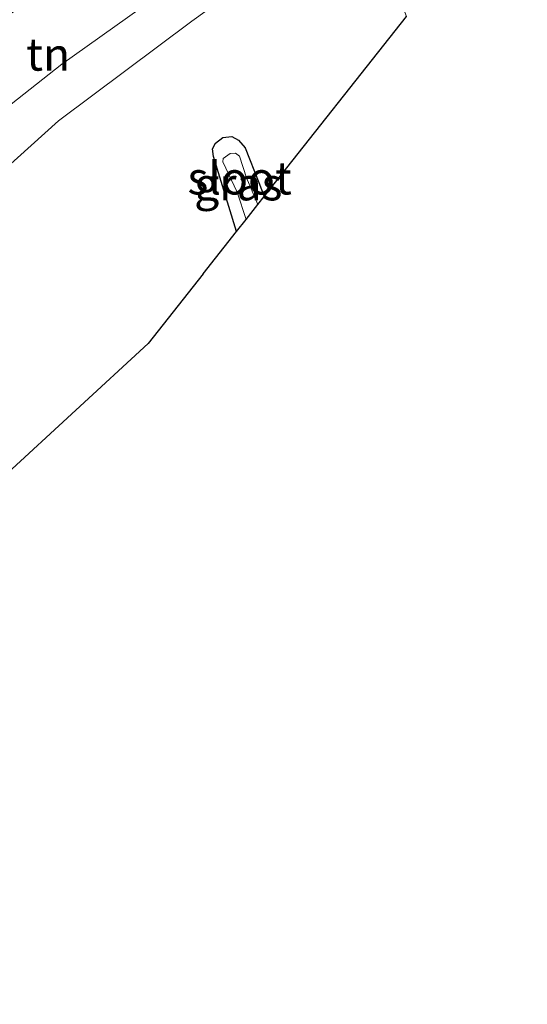
# Model space of a CAD drawing. Units: metres. Extents: x 114424 to 120003, y 437498 to 439773.
# Drawn here: x 117011 to 117050, y 438841 to 438917 of the extents above; entities that cross this region are included whole.
import ezdxf
from ezdxf.enums import TextEntityAlignment as Align

# ---------------------------------------------------------------- set-up
doc = ezdxf.new("R2010")
doc.units = ezdxf.units.M
doc.layers.add('B-ME-GW-INSTEEKWATERGANG-L-B1', color=10, linetype='Continuous')
doc.layers.add('B-ME-KG-KADASTRAAL-OPNAMEDTMGRENS-L-B1', color=10, linetype='Continuous')
for name, color, linetype, lineweight in [('B-ME-GW-KRUINLIJN-L-B1', 93, 'Continuous', 18), ('B-ME-GW-TEENLIJN-L-B1', 93, 'Continuous', 18), ('B-ME-IE-GRASLAND-GV-B6', 93, 'Continuous', 18), ('B-ME-IE-GRONDWERKLIJN-GROND_INGERICHT-GV-B6', 253, 'Continuous', 18), ('B-ME-OG-WATER-GV-B6', 153, 'Continuous', 18)]:
    doc.layers.add(name, color=color, linetype=linetype, lineweight=lineweight)
doc.styles.add('NLCS-ISO', font='NLCS-ISO.TTF')

msp = doc.modelspace()

# ---------------------------------------------------------------- linework, layer by layer
at = {"layer": 'B-ME-GW-INSTEEKWATERGANG-L-B1'}
msp.add_polyline3d([(117027.348, 438900.533, 0.152), (117025.582, 438906.287, 0.117), (117025.514, 438906.866, 0.094), (117025.738, 438907.306, 0.054), (117026.305, 438907.733, 0.032), (117026.986, 438907.817, 0.043), (117027.504, 438907.544, 0.062), (117028.005, 438906.96, 0.081), (117029.065, 438904.296, 0.098), (117029.468, 438903.218, 0.099)], dxfattribs=at)
at = {"layer": 'B-ME-GW-KRUINLIJN-L-B1'}
msp.add_polyline3d([(117049.608, 438931.569, 0.762), (117045.104, 438931.166, 0.859), (117039.597, 438929.548, 1.194), (117036.154, 438927.956, 1.244), (117033.399, 438926.383, 1.263), (117025.015, 438921.214, 1.276), (117013.986, 438913.355, 1.129), (117005.713, 438906.852, 1.148), (116998.425, 438900.778, 1.222), (116996.624, 438899.076, 1.239)], dxfattribs=at)
at = {"layer": 'B-ME-GW-TEENLIJN-L-B1'}
msp.add_polyline3d([(117006.373, 438902.413, 0.4), (117013.738, 438909.019, 0.434), (117023.938, 438916.639, 0.606), (117033.511, 438923.543, 0.607), (117036.973, 438925.794, 0.603)], dxfattribs=at)
at = {"layer": 'B-ME-IE-GRASLAND-GV-B6'}
msp.add_polyline3d([(117029.468, 438903.218, 0.099), (117028.982, 438902.602, -0.363), (117028.125, 438904.66, -0.363), (117027.592, 438906.308, -0.363), (117027.266, 438906.554, -0.363), (117026.854, 438906.525, -0.363), (117026.327, 438906.138, -0.363), (117026.313, 438905.874, -0.363), (117027.405, 438903.549, -0.363), (117028.089, 438901.472, -0.363), (117027.348, 438900.533, 0.152), (117025.582, 438906.287, 0.117), (117025.514, 438906.866, 0.094), (117025.738, 438907.306, 0.054), (117026.305, 438907.733, 0.032), (117026.986, 438907.817, 0.043), (117027.504, 438907.544, 0.062), (117028.005, 438906.96, 0.081), (117029.065, 438904.296, 0.098), (117029.468, 438903.218, 0.099)], dxfattribs=at)
at = {"layer": 'B-ME-IE-GRONDWERKLIJN-GROND_INGERICHT-GV-B6'}
for points in [[(117036.154, 438927.956, 1.244), (117033.399, 438926.383, 1.263), (117025.015, 438921.214, 1.276), (117013.986, 438913.355, 1.129), (117005.713, 438906.852, 1.148), (116998.425, 438900.778, 1.222), (116996.624, 438899.076, 1.2387), (116995.642, 438899.486, 1.247), (116993.728, 438901.262, 1.318), (116991.634, 438902.496, 1.65), (117000.081, 438909.84, 1.555), (117010.511, 438917.547, 1.535), (117022.73, 438925.448, 1.556), (117034.303, 438931.992, 1.561), (117036.154, 438927.956, 1.244)], [(117005.713, 438906.852, 1.148), (117013.986, 438913.355, 1.129), (117025.015, 438921.214, 1.276), (117033.399, 438926.383, 1.263), (117036.154, 438927.956, 1.244), (117036.973, 438925.794, 0.603)], [(117036.973, 438925.794, 0.603), (117033.511, 438923.543, 0.607), (117023.938, 438916.639, 0.606), (117013.738, 438909.019, 0.434), (117006.373, 438902.413, 0.4)], [(117006.373, 438902.413, 0.4), (117013.738, 438909.019, 0.434), (117023.938, 438916.639, 0.606), (117033.511, 438923.543, 0.607), (117036.973, 438925.794, 0.603), (117040.361, 438917.008, 0.401)], [(117040.361, 438917.008, 0.401), (117029.468, 438903.218, 0.099), (117029.065, 438904.296, 0.098), (117028.005, 438906.96, 0.081), (117027.504, 438907.544, 0.062), (117026.986, 438907.817, 0.043), (117026.305, 438907.733, 0.032), (117025.738, 438907.306, 0.054), (117025.514, 438906.866, 0.094), (117025.582, 438906.287, 0.117), (117027.348, 438900.533, 0.152), (117024.79, 438897.295, 0.163), (117020.584, 438891.97, 0.329), (117009.511, 438881.766, 0.194)]]:
    msp.add_polyline3d(points, dxfattribs=at)
at = {"layer": 'B-ME-KG-KADASTRAAL-OPNAMEDTMGRENS-L-B1'}
for points in [[(117024.79, 438897.295, 0.163), (117027.348, 438900.533, 0.152), (117028.089, 438901.472, -0.363), (117028.982, 438902.602, -0.363), (117029.468, 438903.218, 0.099), (117040.361, 438917.008, 0.401)], [(117024.79, 438897.295, 0.163), (117020.584, 438891.97, 0.329), (117009.511, 438881.766, 0.194), (117009.171, 438881.453, 0.194), (117008.371, 438880.716, 0.224), (117007.592, 438879.997, 0.244), (116996.944, 438870.186, 0.25), (116988.057, 438858.638, -0.027), (116987.675, 438858.141, -0.262), (116987.478, 438857.885, -0.508), (116987.267, 438857.609, -0.508), (116986.256, 438856.297, -0.508), (116986.125, 438856.127, -0.508), (116985.747, 438855.634, -0.315), (116985.155, 438854.864, -0.176), (116983.185, 438852.305, 0.375), (116976.834, 438844.052, 0.059), (116976.336, 438843.405, -0.12), (116975.578, 438842.42, -0.12), (116975.065, 438841.754, 0.117), (116973.952, 438840.307, 0.302)]]:
    msp.add_polyline3d(points, dxfattribs=at)
at = {"layer": 'B-ME-OG-WATER-GV-B6'}
msp.add_polyline3d([(117028.982, 438902.602, -0.363), (117028.089, 438901.472, -0.363), (117027.405, 438903.549, -0.363), (117026.313, 438905.874, -0.363), (117026.327, 438906.138, -0.363), (117026.854, 438906.525, -0.363), (117027.266, 438906.554, -0.363), (117027.592, 438906.308, -0.363), (117028.125, 438904.66, -0.363), (117028.982, 438902.602, -0.363)], dxfattribs=at)

# ---------------------------------------------------------------- texts
at = {"layer": 'B-ME-IE-GRASLAND-GV-B6', "ltscale": 0.2, "style": 'NLCS-ISO'}
msp.add_text('gras', height=2.5, dxfattribs=at).set_placement((117027.491, 438904.175), align=Align.MIDDLE_CENTER)
at = {"layer": 'B-ME-IE-GRONDWERKLIJN-GROND_INGERICHT-GV-B6', "ltscale": 0.2, "style": 'NLCS-ISO'}
msp.add_text('tn', height=2.5, dxfattribs=at).set_placement((117012.9399, 438914.1094), align=Align.MIDDLE_CENTER)
at = {"layer": 'B-ME-OG-WATER-GV-B6', "ltscale": 0.2, "style": 'NLCS-ISO'}
msp.add_text('sloot', height=2.5, dxfattribs=at).set_placement((117027.5935, 438904.6284), align=Align.MIDDLE_CENTER)

doc.saveas('drawing.dxf')
